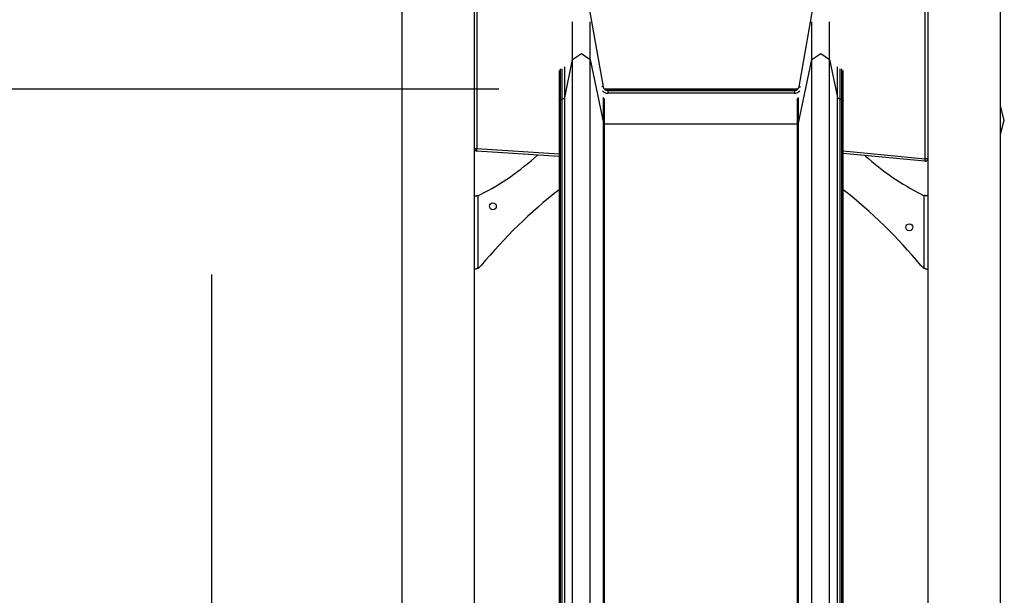
# Model space of a CAD drawing. Units: inches. Extents: x 344 to 497, y 203 to 391.
# Drawn here: x 363 to 382, y 355 to 366 of the extents above; entities that cross this region are included whole.
import ezdxf

# ---------------------------------------------------------------- set-up
doc = ezdxf.new("R2010")
doc.units = ezdxf.units.IN
doc.header["$MEASUREMENT"] = 0
doc.layers.add('Ebene 1', color=7, linetype='Continuous')

# ---------------------------------------------------------------- blocks, each defined once
blk = doc.blocks.new('block 2')
at = {"layer": 'Ebene 1', "color": 179, "lineweight": 25, "true_color": 0x1a171b}
for points in [[(370.556, 381.367), (370.556, 351.517)], [(370.556, 381.367), (370.556, 351.517)], [(381.936, 351.517), (381.936, 381.367)], [(381.936, 351.517), (381.936, 381.367)], [(371.936, 363.414), (371.936, 372.817)], [(371.936, 363.414), (371.936, 372.817)], [(371.986, 372.817), (371.986, 363.414)], [(371.986, 372.817), (371.986, 363.414)], [(380.506, 363.222), (380.506, 372.817)], [(380.506, 363.222), (380.506, 372.817)], [(380.556, 372.817), (380.556, 363.222)], [(380.556, 372.817), (380.556, 363.222)], [(374.114, 366.117), (374.383, 364.591)], [(374.114, 366.117), (374.383, 364.591)], [(378.109, 364.591), (378.377, 366.11)], [(378.109, 364.591), (378.377, 366.11)], [(373.804, 365.107), (373.804, 365.643), (373.804, 365.826)], [(373.804, 365.107), (373.804, 365.643), (373.804, 365.826)], [(373.804, 365.107), (373.804, 365.643), (373.804, 365.826)], [(373.804, 365.107), (373.804, 365.643), (373.804, 365.826)], [(374.138, 365.107), (374.138, 365.643), (374.138, 365.826)], [(374.138, 365.107), (374.138, 365.643), (374.138, 365.826)], [(374.138, 365.107), (374.138, 365.643), (374.138, 365.826)], [(374.138, 365.107), (374.138, 365.643), (374.138, 365.826)], [(378.353, 365.107), (378.353, 365.643), (378.353, 365.826)], [(378.353, 365.107), (378.353, 365.643), (378.353, 365.826)], [(378.353, 365.107), (378.353, 365.643), (378.353, 365.826)], [(378.353, 365.107), (378.353, 365.643), (378.353, 365.826)], [(378.688, 365.107), (378.688, 365.643), (378.688, 365.826)], [(378.688, 365.107), (378.688, 365.643), (378.688, 365.826)], [(378.688, 365.107), (378.688, 365.643), (378.688, 365.826)], [(378.688, 365.107), (378.688, 365.643), (378.688, 365.826)], [(373.804, 365.107), (373.971, 365.225), (374.138, 365.107)], [(373.804, 365.107), (373.971, 365.225), (374.138, 365.107)], [(373.804, 365.107), (373.971, 365.225), (374.138, 365.107)], [(373.804, 365.107), (373.971, 365.225), (374.138, 365.107)], [(378.353, 365.107), (378.521, 365.225), (378.688, 365.107)], [(378.353, 365.107), (378.521, 365.225), (378.688, 365.107)], [(378.353, 365.107), (378.521, 365.225), (378.688, 365.107)], [(378.353, 365.107), (378.521, 365.225), (378.688, 365.107)], [(373.653, 364.389), (373.804, 365.107)], [(373.653, 364.389), (373.804, 365.107)], [(373.653, 364.389), (373.804, 365.107)], [(373.653, 364.389), (373.804, 365.107)], [(373.653, 364.389), (373.653, 364.822), (373.653, 364.97)], [(373.653, 364.389), (373.653, 364.822), (373.653, 364.97)], [(373.653, 364.389), (373.653, 364.822), (373.653, 364.97)], [(373.653, 364.389), (373.653, 364.822), (373.653, 364.97)], [(373.804, 354.577), (373.804, 365.107)], [(373.804, 354.577), (373.804, 365.107)], [(373.804, 354.577), (373.804, 365.107)], [(373.804, 354.577), (373.804, 365.107)], [(374.138, 354.577), (374.138, 365.107)], [(374.138, 365.107), (374.393, 363.897)], [(374.138, 354.577), (374.138, 365.107)], [(374.138, 365.107), (374.393, 363.897)], [(374.138, 354.577), (374.138, 365.107)], [(374.138, 365.107), (374.393, 363.897)], [(374.138, 354.577), (374.138, 365.107)], [(374.138, 365.107), (374.393, 363.897)], [(378.099, 363.897), (378.353, 365.107)], [(378.099, 363.897), (378.353, 365.107)], [(378.099, 363.897), (378.353, 365.107)], [(378.099, 363.897), (378.353, 365.107)], [(378.353, 354.577), (378.353, 365.107)], [(378.353, 354.577), (378.353, 365.107)], [(378.353, 354.577), (378.353, 365.107)], [(378.353, 354.577), (378.353, 365.107)], [(378.688, 354.577), (378.688, 365.107)], [(378.688, 365.107), (378.839, 364.389)], [(378.688, 354.577), (378.688, 365.107)], [(378.688, 365.107), (378.839, 364.389)], [(378.688, 354.577), (378.688, 365.107)], [(378.688, 365.107), (378.839, 364.389)], [(378.688, 354.577), (378.688, 365.107)], [(378.688, 365.107), (378.839, 364.389)], [(378.839, 364.389), (378.839, 364.822), (378.839, 364.97)], [(378.839, 364.389), (378.839, 364.822), (378.839, 364.97)], [(378.839, 364.389), (378.839, 364.822), (378.839, 364.97)], [(378.839, 364.389), (378.839, 364.822), (378.839, 364.97)], [(373.546, 364.9), (373.546, 364.74), (373.546, 364.332)], [(373.546, 364.9), (373.546, 364.74), (373.546, 364.332)], [(373.546, 364.9), (373.546, 364.74), (373.546, 364.332)], [(373.546, 364.9), (373.546, 364.74), (373.546, 364.332)], [(373.573, 364.355), (373.573, 364.782), (373.573, 364.929)], [(373.573, 364.355), (373.573, 364.782), (373.573, 364.929)], [(373.573, 364.355), (373.573, 364.782), (373.573, 364.929)], [(373.573, 364.355), (373.573, 364.782), (373.573, 364.929)], [(373.604, 364.355), (373.604, 364.782), (373.604, 364.929)], [(373.604, 364.355), (373.604, 364.782), (373.604, 364.929)], [(373.604, 364.355), (373.604, 364.782), (373.604, 364.929)], [(373.604, 364.355), (373.604, 364.782), (373.604, 364.929)], [(378.888, 364.355), (378.888, 364.782), (378.888, 364.929)], [(378.888, 364.355), (378.888, 364.782), (378.888, 364.929)], [(378.888, 364.355), (378.888, 364.782), (378.888, 364.929)], [(378.888, 364.355), (378.888, 364.782), (378.888, 364.929)], [(378.918, 364.355), (378.918, 364.782), (378.918, 364.929)], [(378.918, 364.355), (378.918, 364.782), (378.918, 364.929)], [(378.918, 364.355), (378.918, 364.782), (378.918, 364.929)], [(378.918, 364.355), (378.918, 364.782), (378.918, 364.929)], [(378.946, 364.332), (378.946, 364.74), (378.946, 364.9)], [(378.946, 364.332), (378.946, 364.74), (378.946, 364.9)], [(378.946, 364.332), (378.946, 364.74), (378.946, 364.9)], [(378.946, 364.332), (378.946, 364.74), (378.946, 364.9)], [(374.383, 364.591), (374.376, 364.59), (374.357, 364.587)], [(374.383, 364.591), (374.376, 364.59), (374.357, 364.587)], [(378.109, 364.591), (378.116, 364.59), (378.135, 364.587)], [(378.109, 364.591), (378.116, 364.59), (378.135, 364.587)], [(372.404, 364.547), (358.32, 364.547)], [(373.604, 364.355), (373.636, 364.364), (373.653, 364.389)], [(373.604, 364.355), (373.636, 364.364), (373.653, 364.389)], [(373.604, 364.355), (373.636, 364.364), (373.653, 364.389)], [(373.604, 364.355), (373.636, 364.364), (373.653, 364.389)], [(373.653, 353.859), (373.653, 364.389)], [(373.653, 353.859), (373.653, 364.389)], [(373.653, 353.859), (373.653, 364.389)], [(373.653, 353.859), (373.653, 364.389)], [(374.393, 363.897), (374.393, 364.259), (374.393, 364.383)], [(374.393, 363.897), (374.393, 364.259), (374.393, 364.383)], [(374.393, 363.897), (374.393, 364.259), (374.393, 364.383)], [(374.393, 363.897), (374.393, 364.259), (374.393, 364.383)], [(378.087, 364.547), (374.405, 364.547)], [(378.087, 364.547), (374.405, 364.547)], [(378.087, 364.547), (374.405, 364.547)], [(378.087, 364.547), (374.405, 364.547)], [(378.087, 364.547), (374.405, 364.547)], [(378.087, 364.547), (374.405, 364.547)], [(374.431, 364.527), (378.061, 364.527)], [(374.431, 364.527), (378.061, 364.527)], [(374.431, 364.527), (378.061, 364.527)], [(374.431, 364.527), (378.061, 364.527)], [(374.431, 364.527), (378.061, 364.527)], [(374.431, 364.527), (378.061, 364.527)], [(374.471, 364.517), (378.021, 364.517)], [(374.471, 364.517), (378.021, 364.517)], [(374.471, 364.517), (374.471, 364.502), (374.471, 364.467)], [(374.471, 364.517), (374.471, 364.502), (374.471, 364.467)], [(378.021, 364.467), (374.471, 364.467)], [(378.021, 364.467), (374.471, 364.467)], [(378.021, 364.517), (378.021, 364.502), (378.021, 364.467)], [(378.021, 364.517), (378.021, 364.502), (378.021, 364.467)], [(378.099, 363.897), (378.099, 364.259), (378.099, 364.383)], [(378.099, 363.897), (378.099, 364.259), (378.099, 364.383)], [(378.099, 363.897), (378.099, 364.259), (378.099, 364.383)], [(378.099, 363.897), (378.099, 364.259), (378.099, 364.383)], [(378.839, 353.859), (378.839, 364.389)], [(378.839, 353.859), (378.839, 364.389)], [(378.839, 353.859), (378.839, 364.389)], [(378.839, 353.859), (378.839, 364.389)], [(378.839, 364.389), (378.856, 364.364), (378.888, 364.355)], [(378.839, 364.389), (378.856, 364.364), (378.888, 364.355)], [(378.839, 364.389), (378.856, 364.364), (378.888, 364.355)], [(378.839, 364.389), (378.856, 364.364), (378.888, 364.355)], [(373.546, 364.332), (373.554, 364.348), (373.573, 364.355)], [(373.546, 364.332), (373.554, 364.348), (373.573, 364.355)], [(373.546, 364.332), (373.554, 364.348), (373.573, 364.355)], [(373.546, 364.332), (373.554, 364.348), (373.573, 364.355)], [(373.546, 364.332), (373.546, 353.801)], [(373.546, 364.332), (373.546, 353.801)], [(373.546, 364.332), (373.546, 353.801)], [(373.546, 364.332), (373.546, 353.801)], [(373.573, 353.824), (373.573, 364.355)], [(373.573, 364.355), (373.604, 364.355)], [(373.573, 353.824), (373.573, 364.355)], [(373.573, 364.355), (373.604, 364.355)], [(373.573, 353.824), (373.573, 364.355)], [(373.573, 364.355), (373.604, 364.355)], [(373.573, 353.824), (373.573, 364.355)], [(373.573, 364.355), (373.604, 364.355)], [(373.604, 353.824), (373.604, 364.355)], [(373.604, 353.824), (373.604, 364.355)], [(373.604, 353.824), (373.604, 364.355)], [(373.604, 353.824), (373.604, 364.355)], [(374.412, 363.883), (374.412, 364.243), (374.412, 364.367)], [(374.412, 363.883), (374.412, 364.243), (374.412, 364.367)], [(374.412, 363.883), (374.412, 364.243), (374.412, 364.367)], [(374.412, 363.883), (374.412, 364.243), (374.412, 364.367)], [(378.079, 363.883), (378.079, 364.243), (378.079, 364.367)], [(378.079, 363.883), (378.079, 364.243), (378.079, 364.367)], [(378.079, 363.883), (378.079, 364.243), (378.079, 364.367)], [(378.079, 363.883), (378.079, 364.243), (378.079, 364.367)], [(378.888, 353.824), (378.888, 364.355)], [(378.888, 364.355), (378.918, 364.355)], [(378.888, 353.824), (378.888, 364.355)], [(378.888, 364.355), (378.918, 364.355)], [(378.888, 353.824), (378.888, 364.355)], [(378.888, 364.355), (378.918, 364.355)], [(378.888, 353.824), (378.888, 364.355)], [(378.888, 364.355), (378.918, 364.355)], [(378.918, 353.824), (378.918, 364.355)], [(378.918, 353.824), (378.918, 364.355)], [(378.918, 353.824), (378.918, 364.355)], [(378.918, 353.824), (378.918, 364.355)], [(378.918, 364.355), (378.938, 364.348), (378.946, 364.332)], [(378.918, 364.355), (378.938, 364.348), (378.946, 364.332)], [(378.918, 364.355), (378.938, 364.348), (378.946, 364.332)], [(378.918, 364.355), (378.938, 364.348), (378.946, 364.332)], [(378.946, 353.801), (378.946, 364.332)], [(378.946, 353.801), (378.946, 364.332)], [(378.946, 353.801), (378.946, 364.332)], [(378.946, 353.801), (378.946, 364.332)], [(381.936, 363.686), (382.009, 363.957), (381.936, 364.228)], [(381.936, 363.686), (382.009, 363.957), (381.936, 364.228)], [(374.393, 353.367), (374.393, 363.897)], [(374.393, 353.367), (374.393, 363.897)], [(374.393, 353.367), (374.393, 363.897)], [(374.393, 353.367), (374.393, 363.897)], [(374.393, 363.897), (374.4, 363.887), (374.412, 363.883)], [(374.393, 363.897), (374.4, 363.887), (374.412, 363.883)], [(374.393, 363.897), (374.4, 363.887), (374.412, 363.883)], [(374.393, 363.897), (374.4, 363.887), (374.412, 363.883)], [(374.412, 353.353), (374.412, 363.883)], [(374.412, 363.883), (378.079, 363.883)], [(374.412, 353.353), (374.412, 363.883)], [(374.412, 363.883), (378.079, 363.883)], [(374.412, 353.353), (374.412, 363.883)], [(374.412, 363.883), (378.079, 363.883)], [(374.412, 353.353), (374.412, 363.883)], [(374.412, 363.883), (378.079, 363.883)], [(378.079, 363.883), (378.092, 363.887), (378.099, 363.897)], [(378.079, 363.883), (378.092, 363.887), (378.099, 363.897)], [(378.079, 363.883), (378.092, 363.887), (378.099, 363.897)], [(378.079, 363.883), (378.092, 363.887), (378.099, 363.897)], [(378.079, 353.353), (378.079, 363.883)], [(378.079, 353.353), (378.079, 363.883)], [(378.079, 353.353), (378.079, 363.883)], [(378.079, 353.353), (378.079, 363.883)], [(378.099, 353.367), (378.099, 363.897)], [(378.099, 353.367), (378.099, 363.897)], [(378.099, 353.367), (378.099, 363.897)], [(378.099, 353.367), (378.099, 363.897)], [(371.936, 351.517), (371.936, 363.414)], [(371.936, 351.517), (371.936, 363.414)], [(371.936, 363.414), (371.951, 363.414), (371.986, 363.414)], [(371.936, 363.414), (371.951, 363.414), (371.986, 363.414)], [(371.983, 363.364), (371.984, 363.379), (371.986, 363.414)], [(371.983, 363.364), (371.984, 363.379), (371.986, 363.414)], [(373.546, 363.266), (371.983, 363.364)], [(373.546, 363.266), (371.983, 363.364)], [(371.986, 363.414), (373.546, 363.316)], [(371.986, 363.414), (373.546, 363.316)], [(378.946, 363.369), (380.506, 363.222)], [(378.946, 363.369), (380.506, 363.222)], [(380.501, 363.172), (378.946, 363.319)], [(380.501, 363.172), (378.946, 363.319)], [(380.501, 363.172), (380.503, 363.187), (380.506, 363.222)], [(380.501, 363.172), (380.503, 363.187), (380.506, 363.222)], [(380.556, 363.222), (380.541, 363.222), (380.506, 363.222)], [(380.556, 363.222), (380.541, 363.222), (380.506, 363.222)], [(380.556, 363.222), (380.556, 351.517)], [(380.556, 363.222), (380.556, 351.517)], [(371.936, 362.517), (371.948, 362.517), (371.96, 362.517)], [(371.936, 362.517), (371.948, 362.517), (371.96, 362.517)], [(371.96, 362.517), (371.966, 362.517), (371.972, 362.517), (371.978, 362.518), (371.984, 362.518), (371.987, 362.519), (371.99, 362.519), (371.991, 362.519), (371.993, 362.52), (371.994, 362.52), (371.996, 362.52), (372.002, 362.522), (372.008, 362.522)], [(371.96, 362.517), (371.966, 362.517), (371.972, 362.517), (371.978, 362.518), (371.984, 362.518), (371.987, 362.519), (371.99, 362.519), (371.991, 362.519), (371.993, 362.52), (371.994, 362.52), (371.996, 362.52), (372.002, 362.522), (372.008, 362.522)], [(372.008, 361.141), (372.008, 362.522)], [(372.008, 361.141), (372.008, 362.522)], [(380.484, 361.141), (380.484, 362.522)], [(380.484, 361.141), (380.484, 362.522)], [(380.532, 362.517), (380.526, 362.517), (380.52, 362.517), (380.514, 362.518), (380.508, 362.518), (380.505, 362.519), (380.502, 362.519), (380.5, 362.519), (380.499, 362.52), (380.497, 362.52), (380.496, 362.52), (380.49, 362.522), (380.484, 362.522)], [(380.532, 362.517), (380.526, 362.517), (380.52, 362.517), (380.514, 362.518), (380.508, 362.518), (380.505, 362.519), (380.502, 362.519), (380.5, 362.519), (380.499, 362.52), (380.497, 362.52), (380.496, 362.52), (380.49, 362.522), (380.484, 362.522)], [(380.556, 362.517), (380.544, 362.517), (380.532, 362.517)], [(380.556, 362.517), (380.544, 362.517), (380.532, 362.517)], [(366.946, 332.118), (366.946, 361.017)], [(372.008, 361.141), (372.002, 361.137), (371.995, 361.135), (371.989, 361.132), (371.982, 361.129), (371.979, 361.128), (371.976, 361.127), (371.974, 361.127), (371.972, 361.126), (371.971, 361.125), (371.969, 361.125), (371.963, 361.123), (371.956, 361.122), (371.951, 361.121), (371.945, 361.12), (371.943, 361.119), (371.941, 361.119), (371.94, 361.119), (371.939, 361.119), (371.935, 361.118)], [(372.008, 361.141), (372.002, 361.137), (371.995, 361.135), (371.989, 361.132), (371.982, 361.129), (371.979, 361.128), (371.976, 361.127), (371.974, 361.127), (371.972, 361.126), (371.971, 361.125), (371.969, 361.125), (371.963, 361.123), (371.956, 361.122), (371.951, 361.121), (371.945, 361.12), (371.943, 361.119), (371.941, 361.119), (371.94, 361.119), (371.939, 361.119), (371.935, 361.118)], [(380.484, 361.141), (380.49, 361.137), (380.496, 361.135), (380.503, 361.132), (380.509, 361.129), (380.513, 361.128), (380.516, 361.127), (380.518, 361.127), (380.519, 361.126), (380.521, 361.125), (380.522, 361.125), (380.529, 361.123), (380.535, 361.122), (380.541, 361.121), (380.547, 361.12), (380.549, 361.119), (380.55, 361.119), (380.552, 361.119), (380.553, 361.119), (380.556, 361.118)], [(380.484, 361.141), (380.49, 361.137), (380.496, 361.135), (380.503, 361.132), (380.509, 361.129), (380.513, 361.128), (380.516, 361.127), (380.518, 361.127), (380.519, 361.126), (380.521, 361.125), (380.522, 361.125), (380.529, 361.123), (380.535, 361.122), (380.541, 361.121), (380.547, 361.12), (380.549, 361.119), (380.55, 361.119), (380.552, 361.119), (380.553, 361.119), (380.556, 361.118)]]:
    blk.add_lwpolyline(points, dxfattribs=at)
for points in [[(374.383, 364.591), (374.39, 364.548), (374.428, 364.517), (374.471, 364.517)], [(374.383, 364.591), (374.39, 364.548), (374.428, 364.517), (374.471, 364.517)], [(378.021, 364.517), (378.064, 364.517), (378.101, 364.548), (378.109, 364.591)], [(378.021, 364.517), (378.064, 364.517), (378.101, 364.548), (378.109, 364.591)], [(374.37, 364.51), (374.397, 364.483), (374.433, 364.467), (374.471, 364.467)], [(374.37, 364.51), (374.397, 364.483), (374.433, 364.467), (374.471, 364.467)], [(378.021, 364.467), (378.059, 364.467), (378.095, 364.483), (378.121, 364.51)], [(378.021, 364.467), (378.059, 364.467), (378.095, 364.483), (378.121, 364.51)], [(371.936, 363.414), (371.936, 363.387), (371.956, 363.366), (371.983, 363.364)], [(371.936, 363.414), (371.936, 363.387), (371.956, 363.366), (371.983, 363.364)], [(372.052, 362.539), (372.445, 362.74), (372.811, 362.994), (373.138, 363.292)], [(372.052, 362.539), (372.445, 362.74), (372.811, 362.994), (373.138, 363.292)], [(379.367, 363.279), (379.691, 362.986), (380.052, 362.738), (380.44, 362.539)], [(379.367, 363.279), (379.691, 362.986), (380.052, 362.738), (380.44, 362.539)], [(380.501, 363.172), (380.53, 363.169), (380.556, 363.193), (380.556, 363.222)], [(380.501, 363.172), (380.53, 363.169), (380.556, 363.193), (380.556, 363.222)], [(372.008, 362.522), (372.023, 362.526), (372.038, 362.532), (372.052, 362.539)], [(372.008, 362.522), (372.023, 362.526), (372.038, 362.532), (372.052, 362.539)], [(373.546, 362.632), (373.002, 362.206), (372.507, 361.722), (372.067, 361.19)], [(373.546, 362.632), (373.002, 362.206), (372.507, 361.722), (372.067, 361.19)], [(380.424, 361.19), (379.985, 361.722), (379.489, 362.206), (378.946, 362.632)], [(380.424, 361.19), (379.985, 361.722), (379.489, 362.206), (378.946, 362.632)], [(380.44, 362.539), (380.454, 362.532), (380.469, 362.526), (380.484, 362.522)], [(380.44, 362.539), (380.454, 362.532), (380.469, 362.526), (380.484, 362.522)], [(372.008, 361.141), (372.031, 361.153), (372.051, 361.17), (372.067, 361.19)], [(372.008, 361.141), (372.031, 361.153), (372.051, 361.17), (372.067, 361.19)], [(380.424, 361.19), (380.441, 361.17), (380.461, 361.153), (380.484, 361.141)], [(380.424, 361.19), (380.441, 361.17), (380.461, 361.153), (380.484, 361.141)]]:
    blk.add_open_spline(points, degree=3, dxfattribs=at)
for points in [[(372.288, 362.252), (372.324, 362.252), (372.353, 362.281), (372.353, 362.317), (372.353, 362.353), (372.324, 362.382), (372.288, 362.382), (372.252, 362.382), (372.223, 362.353), (372.223, 362.317), (372.223, 362.281), (372.252, 362.252), (372.288, 362.252), (372.288, 362.252), (372.288, 362.252), (372.288, 362.252)], [(380.204, 361.852), (380.24, 361.852), (380.269, 361.881), (380.269, 361.917), (380.269, 361.953), (380.24, 361.982), (380.204, 361.982), (380.168, 361.982), (380.139, 361.953), (380.139, 361.917), (380.139, 361.881), (380.168, 361.852), (380.204, 361.852), (380.204, 361.852), (380.204, 361.852), (380.204, 361.852)]]:
    blk.add_open_spline(points, degree=3, knots=[0, 0, 0, 0, 1, 1, 1, 2, 2, 2, 3, 3, 3, 4, 4, 4, 5, 5, 5, 5], dxfattribs=at)

msp = doc.modelspace()

# ---------------------------------------------------------------- block references
at = {"layer": 'Ebene 1'}
msp.add_blockref('block 2', (0, 0), dxfattribs=at)

doc.saveas('drawing.dxf')
